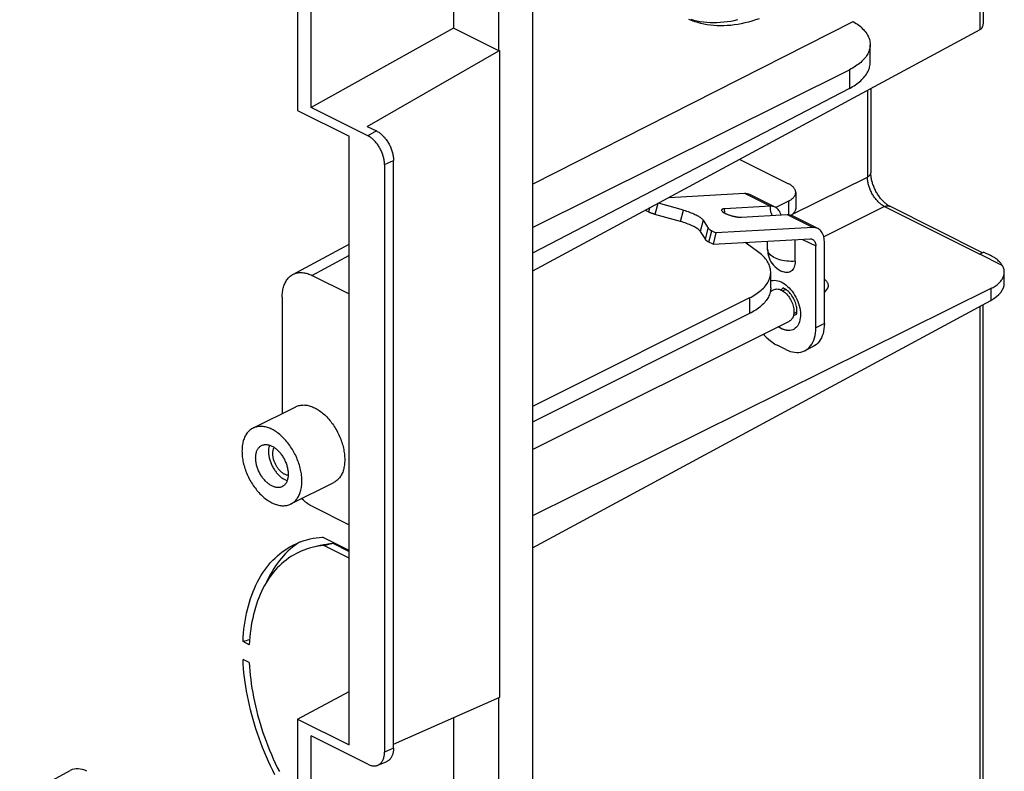
# Model space of a CAD drawing. Units: millimetres. Extents: x -69 to 69, y -122 to 122.
# Drawn here: x 28 to 69, y 2 to 33 of the extents above; entities that cross this region are included whole.
import ezdxf

# ---------------------------------------------------------------- set-up
doc = ezdxf.new("R2010")
doc.units = ezdxf.units.MM
doc.header["$LTSCALE"] = 16.335
doc.layers.add('IMPORT_IGES', color=7, linetype='CONTINUOUS')

msp = doc.modelspace()

# ---------------------------------------------------------------- linework, layer by layer
at = {"layer": 'IMPORT_IGES', "color": 7, "linetype": 'CONTINUOUS'}
for p, q in [((45.973, 58.906), (45.973, 32.628)), ((49.232, 58.536), (49.232, -116.525)), ((47.842, 31.693), (47.842, 57.847)), ((39.534, 56.292), (39.534, 29.229)), ((40.088, 29.362), (40.088, 56.015)), ((45.973, 32.628), (40.088, 29.362)), ((47.843, 31.693), (45.973, 32.628)), ((49.232, 26.199), (62.466, 32.907)), ((67.69, 32.56), (49.232, 22.601)), ((47.842, 31.694), (47.877, 31.713)), ((47.878, 5.024), (47.878, 31.712)), ((63.17, 31.211), (63.17, 31.948)), ((42.41, 28.577), (47.843, 31.693)), ((49.232, 24.399), (62.31, 30.912)), ((62.31, 30.144), (49.232, 23.349)), ((63.196, 30.135), (63.196, 26.661)), ((42.433, 28.19), (40.088, 29.362)), ((39.534, 29.229), (41.655, 28.168)), ((42.41, 28.577), (42.786, 28.389)), ((41.655, 3.053), (41.655, 28.168)), ((43.121, 27.002), (43.121, 2.753)), ((43.494, 2.921), (43.494, 27.17)), ((57.784, 27.215), (59.804, 26.205)), ((54.876, 25.647), (57.984, 25.815)), ((58.189, 25.775), (59.257, 25.241)), ((60.097, 25.851), (60.097, 25.202)), ((55.46, 25.119), (54.432, 25.407)), ((59.051, 25.281), (57.164, 25.179)), ((59.804, 25.498), (59.273, 25.232)), ((67.81, 23.364), (63.98, 25.279)), ((54.024, 25.045), (53.887, 25.113)), ((55.339, 24.652), (54.286, 24.947)), ((57.857, 24.832), (59.744, 24.935)), ((59.916, 24.915), (59.91, 24.911)), ((59.941, 24.933), (59.916, 24.915)), ((59.95, 24.894), (61.017, 24.361)), ((56.271, 24.714), (56.488, 24.374)), ((60.812, 24.401), (56.802, 24.183)), ((56.15, 24.246), (56.367, 23.906)), ((56.631, 24.269), (56.802, 24.183)), ((56.802, 24.183), (56.681, 23.716)), ((39.334, 22.466), (41.655, 23.718)), ((56.681, 23.716), (56.51, 23.802)), ((56.681, 23.716), (60.691, 23.934)), ((58.52, 23.42), (58.006, 23.788)), ((58.095, 23.793), (58.095, 23.724)), ((58.934, 23.506), (58.934, 23.838)), ((60.075, 23.011), (60.075, 23.9)), ((60.924, 20.266), (60.924, 23.643)), ((61.277, 20.442), (61.277, 23.82)), ((67.861, 23.39), (67.69, 23.304)), ((68.624, 22.838), (67.69, 23.304)), ((67.861, 23.39), (68.121, 23.26)), ((40.135, 22.425), (41.655, 21.665)), ((59.063, 21.911), (59.063, 22.56)), ((68.707, 22.111), (68.707, 22.558)), ((68.145, 21.884), (49.232, 12.503)), ((59.049, 21.77), (59.185, 21.838)), ((59.548, 21.796), (59.628, 21.835)), ((61.406, 21.895), (61.277, 21.74)), ((38.897, 21.529), (38.897, 16.729)), ((58.184, 21.499), (49.232, 17.023)), ((49.232, 11.191), (68.145, 21.395)), ((67.83, -7.543), (67.83, 21.225)), ((58.184, 20.85), (49.232, 16.374)), ((60.018, 20.856), (60.098, 20.896)), ((49.232, 15.24), (59.834, 20.541)), ((59.686, 19.369), (59.333, 19.545)), ((60.822, 19.496), (60.469, 19.319)), ((37.69, 16.125), (39.458, 17.009)), ((39.256, 12.995), (41.023, 13.879)), ((40.135, 12.899), (41.655, 12.139)), ((41.655, 11.082), (40.564, 11.628)), ((40.515, 11.295), (40.134, 11.201)), ((40.515, 11.295), (40.569, 11.307)), ((40.569, 11.307), (40.622, 11.319)), ((40.622, 11.28), (40.985, 11.372)), ((41.655, 10.764), (40.622, 11.28)), ((40.952, 11.371), (40.985, 11.374)), ((41.655, 11.073), (41.075, 11.363)), ((37.539, 7.184), (37.279, 7.314)), ((37.539, 6.453), (37.279, 6.583)), ((39.534, 4.114), (41.655, 5.259)), ((43.494, 3.077), (47.878, 5.024)), ((47.842, -16.371), (47.842, 5.009)), ((39.534, 4.114), (41.655, 3.053)), ((39.534, 4.114), (39.534, -18.835)), ((45.973, 4.178), (45.973, -15.437)), ((42.433, 2.254), (40.088, 3.427)), ((40.088, -18.702), (40.088, 3.427)), ((42.846, 2.216), (43.211, 2.37)), ((28.06, 0.871), (30.15, 1.999))]:
    msp.add_line(p, q, dxfattribs=at)
at = {"layer": 'IMPORT_IGES', "color": 253, "linetype": 'CONTINUOUS'}
for p, q in [((67.69, 52.944), (67.69, 32.56)), ((62.31, 30.912), (62.31, 30.144)), ((63.056, 30.059), (63.056, 26.487)), ((42.786, 28.389), (42.433, 28.19)), ((43.121, 27.002), (43.494, 27.17)), ((59.968, 24.956), (63.056, 26.487)), ((57.984, 25.815), (59.051, 25.281)), ((54.066, 25.209), (54.024, 25.045)), ((54.401, 25.39), (54.286, 24.947)), ((59.804, 25.498), (59.804, 24.934)), ((63.763, 25.268), (61.255, 24.024)), ((63.763, 25.268), (67.69, 23.304)), ((63.967, 25.285), (63.98, 25.279)), ((55.339, 24.652), (55.46, 25.119)), ((59.744, 24.935), (60.812, 24.401)), ((56.271, 24.714), (56.15, 24.246)), ((56.367, 23.906), (56.488, 24.374)), ((56.51, 23.802), (56.631, 24.269)), ((60.377, 23.916), (60.924, 23.643)), ((41.655, 23.246), (40.135, 22.425)), ((60.075, 23.011), (59.987, 23.007)), ((59.536, 21.876), (59.569, 21.899)), ((59.569, 21.899), (59.573, 21.901)), ((68.145, 21.884), (68.145, 21.395)), ((58.184, 21.499), (58.184, 20.85)), ((67.69, 21.15), (67.69, -7.436)), ((60.119, 20.815), (60.093, 20.804)), ((61.277, 20.442), (60.924, 20.266)), ((40.985, 11.372), (41.655, 11.037)), ((43.494, 2.921), (43.121, 2.753))]:
    msp.add_line(p, q, dxfattribs=at)
at = {"layer": 'IMPORT_IGES', "color": 7, "linetype": 'CONTINUOUS'}
for points in [[(67.83, 53.118), (67.83, 32.854), (67.83, 32.829), (67.828, 32.804), (67.825, 32.78), (67.821, 32.758), (67.816, 32.737), (67.811, 32.717), (67.804, 32.698), (67.797, 32.68), (67.789, 32.664), (67.78, 32.648), (67.771, 32.633), (67.761, 32.62), (67.75, 32.607), (67.739, 32.596), (67.728, 32.586), (67.716, 32.576), (67.703, 32.567), (67.69, 32.56)], [(58.59, 33.022), (58.44, 32.97), (58.29, 32.923), (58.141, 32.881), (57.993, 32.844), (57.846, 32.813), (57.7, 32.786), (57.555, 32.764), (57.411, 32.747), (57.268, 32.736), (57.126, 32.729), (56.986, 32.728), (56.847, 32.731), (56.71, 32.74), (56.575, 32.754), (56.441, 32.772), (56.308, 32.796), (56.178, 32.825), (56.05, 32.859), (55.924, 32.898), (55.799, 32.943), (55.678, 32.992)], [(55.761, 32.999), (55.89, 32.965), (56.02, 32.936), (56.152, 32.912), (56.286, 32.893), (56.422, 32.879), (56.559, 32.87), (56.698, 32.866), (56.838, 32.868), (56.98, 32.874), (57.123, 32.886), (57.267, 32.903), (57.412, 32.925), (57.559, 32.952), (57.706, 32.984)], [(62.466, 32.907), (62.528, 32.869), (62.587, 32.83), (62.644, 32.79), (62.698, 32.749), (62.75, 32.707), (62.799, 32.665), (62.845, 32.621), (62.888, 32.577), (62.928, 32.533), (62.965, 32.487), (63, 32.442), (63.031, 32.395), (63.059, 32.348), (63.084, 32.301), (63.106, 32.253), (63.124, 32.205), (63.14, 32.157), (63.152, 32.109), (63.161, 32.06), (63.167, 32.012), (63.17, 31.963), (63.17, 31.948)], [(63.17, 31.948), (63.169, 31.914), (63.165, 31.866), (63.158, 31.817), (63.148, 31.769), (63.134, 31.721), (63.118, 31.673), (63.098, 31.625), (63.075, 31.578), (63.049, 31.531), (63.02, 31.485), (62.987, 31.439), (62.952, 31.394), (62.914, 31.349), (62.873, 31.305), (62.829, 31.262), (62.782, 31.22), (62.732, 31.178), (62.679, 31.137), (62.624, 31.097), (62.566, 31.058), (62.506, 31.02), (62.443, 30.983), (62.378, 30.947), (62.31, 30.912)], [(62.31, 30.144), (62.378, 30.18), (62.443, 30.218), (62.506, 30.256), (62.566, 30.296), (62.624, 30.336), (62.68, 30.378), (62.732, 30.42), (62.782, 30.463), (62.829, 30.507), (62.873, 30.552), (62.914, 30.597), (62.953, 30.643), (62.988, 30.69), (63.02, 30.737), (63.049, 30.785), (63.075, 30.833), (63.098, 30.881), (63.118, 30.93), (63.135, 30.979), (63.148, 31.028), (63.158, 31.078), (63.165, 31.128), (63.169, 31.177), (63.17, 31.211)], [(43.121, 27.002), (43.121, 27.039), (43.119, 27.077), (43.116, 27.115), (43.111, 27.154), (43.105, 27.193), (43.098, 27.232), (43.09, 27.272), (43.08, 27.311), (43.069, 27.351), (43.057, 27.391), (43.044, 27.43), (43.029, 27.47), (43.014, 27.509), (42.997, 27.548), (42.979, 27.587), (42.96, 27.625), (42.941, 27.662), (42.92, 27.699), (42.898, 27.735), (42.875, 27.771), (42.852, 27.806), (42.828, 27.84), (42.803, 27.872), (42.777, 27.904), (42.751, 27.935), (42.724, 27.965), (42.697, 27.994), (42.669, 28.021), (42.64, 28.047), (42.611, 28.072), (42.582, 28.095), (42.553, 28.117), (42.523, 28.137), (42.493, 28.156), (42.463, 28.174), (42.433, 28.19)], [(42.786, 28.389), (42.817, 28.373), (42.848, 28.355), (42.879, 28.335), (42.909, 28.314), (42.94, 28.292), (42.97, 28.268), (42.999, 28.243), (43.028, 28.216), (43.057, 28.188), (43.085, 28.158), (43.113, 28.128), (43.14, 28.096), (43.166, 28.063), (43.192, 28.03), (43.217, 27.995), (43.241, 27.959), (43.264, 27.923), (43.286, 27.885), (43.308, 27.848), (43.328, 27.809), (43.347, 27.77), (43.366, 27.73), (43.383, 27.69), (43.399, 27.65), (43.414, 27.61), (43.427, 27.569), (43.44, 27.528), (43.451, 27.487), (43.461, 27.446), (43.469, 27.406), (43.477, 27.366), (43.483, 27.325), (43.487, 27.286), (43.491, 27.247), (43.493, 27.208), (43.494, 27.17)], [(63.98, 25.279), (63.958, 25.291), (63.935, 25.304), (63.912, 25.318), (63.888, 25.334), (63.863, 25.351), (63.837, 25.37), (63.811, 25.39), (63.785, 25.412), (63.758, 25.436), (63.732, 25.46), (63.705, 25.487), (63.678, 25.514), (63.651, 25.544), (63.625, 25.574), (63.599, 25.605), (63.573, 25.638), (63.548, 25.672), (63.523, 25.707), (63.499, 25.742), (63.475, 25.779), (63.452, 25.816), (63.43, 25.854), (63.409, 25.893), (63.388, 25.932), (63.369, 25.972), (63.35, 26.012), (63.332, 26.052), (63.315, 26.092), (63.3, 26.133), (63.285, 26.174), (63.272, 26.215), (63.259, 26.255), (63.248, 26.296), (63.237, 26.336), (63.228, 26.376), (63.22, 26.415), (63.214, 26.453), (63.208, 26.491), (63.204, 26.527), (63.2, 26.563), (63.198, 26.597), (63.196, 26.63), (63.196, 26.661)], [(60.097, 25.851), (60.096, 25.873), (60.093, 25.895), (60.089, 25.917), (60.082, 25.938), (60.074, 25.959), (60.063, 25.981), (60.051, 26.002), (60.037, 26.022), (60.021, 26.043), (60.004, 26.062), (59.984, 26.082), (59.963, 26.101), (59.941, 26.12), (59.916, 26.138), (59.891, 26.156), (59.863, 26.173), (59.835, 26.189), (59.804, 26.205)], [(57.984, 25.815), (58.038, 25.815), (58.089, 25.808), (58.137, 25.796), (58.184, 25.777), (58.189, 25.775)], [(59.804, 25.498), (59.835, 25.514), (59.863, 25.53), (59.891, 25.547), (59.916, 25.565), (59.941, 25.583), (59.963, 25.601), (59.984, 25.621), (60.004, 25.64), (60.021, 25.66), (60.037, 25.68), (60.051, 25.701), (60.063, 25.722), (60.074, 25.743), (60.082, 25.765), (60.089, 25.786), (60.093, 25.808), (60.096, 25.83), (60.097, 25.851)], [(59.257, 25.241), (59.251, 25.244), (59.205, 25.262), (59.156, 25.275), (59.105, 25.281), (59.051, 25.281)], [(59.49, 24.921), (59.479, 24.959), (59.459, 25.014), (59.434, 25.065), (59.405, 25.112), (59.372, 25.153), (59.335, 25.189), (59.295, 25.219), (59.257, 25.241)], [(60.097, 25.202), (60.096, 25.18), (60.093, 25.158), (60.089, 25.137), (60.082, 25.115), (60.074, 25.094), (60.063, 25.072), (60.051, 25.052), (60.037, 25.031), (60.021, 25.011), (60.004, 24.991), (59.984, 24.971), (59.963, 24.952), (59.941, 24.933)], [(54.145, 24.993), (54.13, 24.998), (54.116, 25.004), (54.102, 25.01), (54.088, 25.015), (54.074, 25.021), (54.061, 25.027), (54.048, 25.033), (54.036, 25.039), (54.024, 25.045)], [(54.286, 24.947), (54.27, 24.951), (54.254, 24.956), (54.238, 24.961), (54.223, 24.966), (54.207, 24.971), (54.191, 24.976), (54.176, 24.981), (54.16, 24.987), (54.145, 24.993)], [(55.46, 25.119), (55.525, 25.1), (55.589, 25.081), (55.651, 25.06), (55.712, 25.039), (55.772, 25.016), (55.829, 24.994), (55.884, 24.971), (55.936, 24.947), (55.986, 24.923)], [(55.986, 24.923), (56.033, 24.899), (56.076, 24.875), (56.115, 24.851), (56.151, 24.827), (56.183, 24.803), (56.212, 24.78), (56.236, 24.757), (56.255, 24.735), (56.271, 24.714)], [(57.164, 25.179), (57.147, 25.178), (57.132, 25.176), (57.117, 25.174), (57.104, 25.171), (57.091, 25.168), (57.079, 25.165), (57.069, 25.16), (57.06, 25.156), (57.053, 25.151), (57.046, 25.145), (57.041, 25.139), (57.038, 25.133), (57.036, 25.127), (57.035, 25.121)], [(57.035, 25.121), (57.035, 25.119), (57.036, 25.112), (57.038, 25.104), (57.042, 25.096), (57.047, 25.088), (57.053, 25.08), (57.061, 25.071), (57.07, 25.062), (57.08, 25.053), (57.092, 25.044), (57.105, 25.035), (57.119, 25.025), (57.134, 25.016), (57.151, 25.006), (57.168, 24.997), (57.187, 24.987), (57.206, 24.978), (57.227, 24.968), (57.248, 24.959), (57.27, 24.95), (57.293, 24.941), (57.316, 24.932), (57.34, 24.924), (57.365, 24.915), (57.39, 24.907), (57.415, 24.9), (57.441, 24.892), (57.466, 24.885), (57.49, 24.879), (57.515, 24.873), (57.538, 24.868), (57.561, 24.863), (57.583, 24.858), (57.603, 24.854), (57.623, 24.851), (57.642, 24.848), (57.66, 24.845), (57.677, 24.843), (57.693, 24.84), (57.709, 24.838), (57.725, 24.837), (57.74, 24.835), (57.755, 24.834), (57.77, 24.833), (57.785, 24.832), (57.799, 24.832), (57.814, 24.832), (57.828, 24.832), (57.843, 24.832), (57.857, 24.832)], [(59.744, 24.935), (59.797, 24.935), (59.849, 24.928), (59.898, 24.916), (59.944, 24.897), (59.95, 24.894)], [(55.865, 24.456), (55.815, 24.48), (55.763, 24.503), (55.708, 24.526), (55.651, 24.549), (55.591, 24.571), (55.53, 24.593), (55.468, 24.613), (55.404, 24.633), (55.339, 24.652)], [(56.15, 24.246), (56.134, 24.268), (56.115, 24.29), (56.091, 24.313), (56.062, 24.336), (56.03, 24.359), (55.994, 24.383), (55.955, 24.407), (55.912, 24.431), (55.865, 24.456)], [(61.017, 24.361), (61.012, 24.363), (60.966, 24.382), (60.917, 24.394), (60.866, 24.401), (60.812, 24.401)], [(56.488, 24.374), (56.492, 24.368), (56.496, 24.363), (56.501, 24.357), (56.506, 24.352), (56.512, 24.346), (56.518, 24.34), (56.525, 24.335), (56.532, 24.329), (56.54, 24.323)], [(56.54, 24.323), (56.548, 24.317), (56.557, 24.311), (56.566, 24.305), (56.576, 24.299), (56.586, 24.293), (56.597, 24.287), (56.608, 24.281), (56.619, 24.275), (56.631, 24.269)], [(61.277, 23.82), (61.275, 23.89), (61.268, 23.956), (61.256, 24.019), (61.24, 24.078), (61.219, 24.134), (61.194, 24.185), (61.165, 24.231), (61.132, 24.272), (61.096, 24.308), (61.056, 24.338), (61.017, 24.361)], [(56.419, 23.855), (56.411, 23.861), (56.404, 23.867), (56.397, 23.873), (56.391, 23.879), (56.385, 23.885), (56.38, 23.89), (56.375, 23.896), (56.371, 23.901), (56.367, 23.906)], [(56.51, 23.802), (56.498, 23.807), (56.487, 23.813), (56.476, 23.819), (56.466, 23.825), (56.456, 23.831), (56.446, 23.837), (56.437, 23.843), (56.428, 23.849), (56.419, 23.855)], [(60.691, 23.934), (60.713, 23.934), (60.735, 23.932), (60.756, 23.928), (60.776, 23.921), (60.794, 23.913)], [(60.794, 23.913), (60.813, 23.902), (60.83, 23.89), (60.845, 23.876), (60.86, 23.859)], [(60.86, 23.859), (60.873, 23.841), (60.885, 23.821), (60.895, 23.8), (60.904, 23.777), (60.911, 23.753), (60.916, 23.727), (60.92, 23.7), (60.923, 23.672), (60.924, 23.643)], [(59.063, 22.56), (59.063, 22.579), (59.06, 22.629), (59.054, 22.679), (59.044, 22.728), (59.031, 22.778), (59.015, 22.827), (58.996, 22.876), (58.973, 22.924), (58.947, 22.973), (58.918, 23.02), (58.886, 23.067), (58.851, 23.114), (58.813, 23.16), (58.771, 23.205), (58.727, 23.25), (58.68, 23.294), (58.629, 23.337), (58.576, 23.379), (58.52, 23.42)], [(58.934, 23.506), (58.938, 23.417), (58.95, 23.328), (58.97, 23.241), (58.997, 23.155), (59.033, 23.073), (59.075, 22.993), (59.126, 22.917), (59.183, 22.846), (59.246, 22.78), (59.315, 22.721), (59.39, 22.667), (59.469, 22.621), (59.546, 22.585)], [(68.624, 22.838), (68.604, 22.869), (68.582, 22.901), (68.557, 22.931), (68.531, 22.962), (68.503, 22.992), (68.473, 23.021), (68.441, 23.05), (68.408, 23.079), (68.372, 23.106), (68.334, 23.134), (68.295, 23.16), (68.254, 23.186), (68.211, 23.211), (68.167, 23.236), (68.121, 23.26)], [(60.075, 23.011), (60.072, 22.944), (60.064, 22.881), (60.051, 22.822), (60.032, 22.768), (60.009, 22.719), (59.981, 22.675), (59.948, 22.637), (59.911, 22.606), (59.871, 22.581), (59.827, 22.562), (59.78, 22.551), (59.731, 22.546), (59.68, 22.548), (59.627, 22.558), (59.573, 22.574), (59.546, 22.585)], [(68.707, 22.558), (68.707, 22.565), (68.705, 22.599), (68.701, 22.634), (68.694, 22.668), (68.685, 22.702), (68.673, 22.736), (68.659, 22.77), (68.643, 22.804), (68.624, 22.838)], [(38.897, 21.529), (38.898, 21.585), (38.901, 21.64), (38.905, 21.694), (38.911, 21.747), (38.919, 21.8), (38.928, 21.85), (38.939, 21.9), (38.952, 21.948), (38.967, 21.994), (38.983, 22.039), (39.001, 22.083), (39.02, 22.125), (39.041, 22.165), (39.063, 22.203), (39.087, 22.24), (39.112, 22.275), (39.139, 22.308), (39.167, 22.339), (39.197, 22.367), (39.228, 22.394), (39.26, 22.419), (39.293, 22.442), (39.328, 22.462), (39.334, 22.466)], [(39.334, 22.466), (39.363, 22.481), (39.4, 22.497), (39.438, 22.511), (39.477, 22.522), (39.516, 22.532), (39.557, 22.539), (39.598, 22.544), (39.64, 22.546), (39.683, 22.547), (39.726, 22.545), (39.77, 22.54), (39.814, 22.534), (39.859, 22.525), (39.905, 22.514), (39.95, 22.501), (39.996, 22.485), (40.042, 22.467), (40.088, 22.447), (40.135, 22.425)], [(58.184, 21.499), (58.254, 21.535), (58.321, 21.572), (58.385, 21.61), (58.447, 21.649), (58.506, 21.69), (58.563, 21.731), (58.616, 21.773), (58.667, 21.816), (58.715, 21.859), (58.76, 21.904), (58.803, 21.949), (58.842, 21.995), (58.878, 22.041), (58.911, 22.088), (58.941, 22.136), (58.967, 22.184), (58.991, 22.233), (59.011, 22.282), (59.028, 22.331), (59.041, 22.38), (59.052, 22.43), (59.059, 22.479), (59.062, 22.529), (59.063, 22.56)], [(68.145, 21.884), (68.193, 21.909), (68.24, 21.934), (68.284, 21.961), (68.326, 21.988), (68.367, 22.016), (68.405, 22.044), (68.441, 22.073), (68.475, 22.103), (68.507, 22.134), (68.536, 22.165), (68.564, 22.196), (68.589, 22.228), (68.611, 22.26), (68.632, 22.293), (68.65, 22.326), (68.665, 22.36), (68.678, 22.393), (68.689, 22.427), (68.697, 22.462), (68.703, 22.496), (68.706, 22.53), (68.707, 22.558)], [(61.277, 22.268), (61.293, 22.259), (61.308, 22.248), (61.324, 22.236), (61.339, 22.222), (61.354, 22.206)], [(61.354, 22.206), (61.37, 22.185), (61.384, 22.164), (61.397, 22.141), (61.408, 22.118), (61.418, 22.093), (61.426, 22.069), (61.431, 22.045), (61.435, 22.021), (61.436, 21.998), (61.436, 21.976), (61.433, 21.955), (61.428, 21.936), (61.421, 21.919), (61.412, 21.903), (61.406, 21.894)], [(59.063, 21.911), (59.062, 21.879), (59.059, 21.829), (59.051, 21.779), (59.041, 21.73), (59.027, 21.68), (59.011, 21.631), (58.99, 21.583), (58.967, 21.534), (58.94, 21.486), (58.91, 21.438), (58.877, 21.391), (58.841, 21.345), (58.802, 21.299), (58.76, 21.254), (58.715, 21.21), (58.667, 21.166), (58.616, 21.123), (58.563, 21.081), (58.506, 21.04), (58.447, 21), (58.385, 20.961), (58.321, 20.923), (58.254, 20.886), (58.184, 20.85)], [(59.185, 21.838), (59.211, 21.849), (59.248, 21.86), (59.287, 21.866), (59.327, 21.867), (59.369, 21.863), (59.412, 21.854), (59.456, 21.84), (59.5, 21.822), (59.544, 21.798), (59.588, 21.77), (59.632, 21.738), (59.674, 21.702), (59.715, 21.662), (59.755, 21.617)], [(59.573, 21.902), (59.569, 21.902), (59.567, 21.902), (59.567, 21.902)], [(60.115, 20.807), (60.114, 20.807), (60.116, 20.809), (60.119, 20.815), (60.124, 20.827), (60.13, 20.844), (60.136, 20.866), (60.141, 20.894), (60.145, 20.926), (60.146, 20.963), (60.146, 21.004), (60.143, 21.048), (60.137, 21.097), (60.127, 21.148), (60.115, 21.201), (60.099, 21.257), (60.08, 21.313), (60.057, 21.37), (60.032, 21.427), (60.004, 21.482), (59.973, 21.536), (59.94, 21.588), (59.905, 21.637), (59.87, 21.682), (59.834, 21.723), (59.798, 21.76), (59.763, 21.792), (59.73, 21.82), (59.698, 21.843), (59.669, 21.862), (59.642, 21.877), (59.619, 21.888), (59.599, 21.895), (59.584, 21.9), (59.573, 21.902)], [(59.628, 21.835), (59.65, 21.845), (59.677, 21.852), (59.683, 21.853)], [(59.755, 21.617), (59.791, 21.573), (59.825, 21.526), (59.856, 21.478), (59.886, 21.428), (59.913, 21.375), (59.937, 21.322), (59.958, 21.269), (59.977, 21.214), (59.992, 21.16), (60.004, 21.106), (60.013, 21.053), (60.019, 21), (60.022, 20.949), (60.021, 20.899), (60.018, 20.851), (60.01, 20.805), (60, 20.761), (59.986, 20.72), (59.97, 20.683), (59.95, 20.648), (59.928, 20.617), (59.903, 20.59), (59.875, 20.566), (59.845, 20.547), (59.834, 20.541)], [(60.145, 20.929), (60.125, 20.913), (60.102, 20.898), (60.098, 20.896)], [(61.277, 20.442), (61.274, 20.329), (61.263, 20.221), (61.246, 20.119), (61.222, 20.022), (61.191, 19.93), (61.154, 19.845), (61.111, 19.767), (61.062, 19.695), (61.007, 19.632), (60.947, 19.577), (60.881, 19.529), (60.822, 19.496)], [(58.761, 20.004), (58.795, 19.965), (58.879, 19.878), (58.967, 19.796), (59.056, 19.722), (59.147, 19.656), (59.239, 19.597), (59.333, 19.545)], [(60.469, 19.319), (60.528, 19.353), (60.593, 19.4), (60.653, 19.455), (60.708, 19.519), (60.757, 19.59), (60.801, 19.668), (60.838, 19.753), (60.868, 19.845), (60.892, 19.942), (60.91, 20.045), (60.92, 20.152), (60.924, 20.266)], [(59.686, 19.369), (59.78, 19.326), (59.872, 19.293), (59.963, 19.269), (60.052, 19.254), (60.14, 19.247), (60.224, 19.25), (60.306, 19.263), (60.384, 19.284), (60.458, 19.314), (60.469, 19.319)], [(39.458, 17.009), (39.469, 17.015), (39.506, 17.031), (39.544, 17.045), (39.583, 17.056), (39.622, 17.066), (39.663, 17.073), (39.704, 17.078), (39.746, 17.08), (39.789, 17.081), (39.833, 17.079), (39.877, 17.074), (39.921, 17.068), (39.966, 17.059), (40.012, 17.048), (40.057, 17.034), (40.103, 17.019), (40.149, 17.001), (40.195, 16.981), (40.242, 16.959), (40.288, 16.935), (40.334, 16.909), (40.38, 16.88), (40.426, 16.85), (40.471, 16.818), (40.516, 16.784), (40.561, 16.748), (40.606, 16.71), (40.65, 16.67), (40.693, 16.629), (40.736, 16.586), (40.778, 16.541), (40.819, 16.495), (40.859, 16.447), (40.899, 16.398), (40.938, 16.348), (40.975, 16.296), (41.012, 16.243), (41.048, 16.19), (41.082, 16.135), (41.115, 16.079), (41.147, 16.022), (41.178, 15.964), (41.208, 15.906), (41.236, 15.847), (41.263, 15.787), (41.288, 15.727), (41.312, 15.666), (41.335, 15.605), (41.356, 15.544), (41.375, 15.483), (41.393, 15.422), (41.409, 15.361), (41.423, 15.3), (41.436, 15.239), (41.447, 15.179), (41.457, 15.118), (41.464, 15.059), (41.47, 14.999), (41.475, 14.941), (41.477, 14.883), (41.478, 14.825)], [(37.69, 16.125), (37.666, 16.113), (37.632, 16.092), (37.599, 16.07), (37.566, 16.045), (37.536, 16.018), (37.506, 15.989), (37.478, 15.958), (37.451, 15.925), (37.426, 15.89), (37.402, 15.854), (37.379, 15.815), (37.358, 15.775), (37.339, 15.733), (37.321, 15.69), (37.305, 15.645), (37.291, 15.599), (37.278, 15.55), (37.267, 15.501), (37.257, 15.45), (37.25, 15.398), (37.243, 15.345), (37.239, 15.291), (37.237, 15.235), (37.236, 15.179)], [(39.711, 13.941), (39.71, 13.998), (39.707, 14.056), (39.703, 14.115), (39.697, 14.174), (39.689, 14.234), (39.679, 14.294), (39.668, 14.355), (39.656, 14.416), (39.641, 14.477), (39.625, 14.538), (39.607, 14.599), (39.588, 14.66), (39.567, 14.721), (39.545, 14.782), (39.521, 14.842), (39.496, 14.902), (39.469, 14.962), (39.44, 15.021), (39.411, 15.08), (39.38, 15.138), (39.348, 15.195), (39.315, 15.25), (39.28, 15.305), (39.245, 15.359), (39.208, 15.412), (39.17, 15.464), (39.131, 15.514), (39.092, 15.563), (39.051, 15.611), (39.01, 15.657), (38.967, 15.702), (38.925, 15.745), (38.881, 15.787), (38.837, 15.826), (38.793, 15.864), (38.748, 15.901), (38.702, 15.935), (38.657, 15.967), (38.611, 15.997), (38.565, 16.026), (38.519, 16.052), (38.472, 16.076), (38.426, 16.098), (38.38, 16.118), (38.334, 16.135), (38.288, 16.151), (38.243, 16.164), (38.197, 16.175), (38.153, 16.184), (38.108, 16.191), (38.064, 16.195), (38.021, 16.197), (37.978, 16.197), (37.936, 16.194), (37.895, 16.189), (37.854, 16.182), (37.815, 16.172), (37.776, 16.161), (37.738, 16.147), (37.702, 16.131), (37.69, 16.125)], [(38.048, 15.41), (38.064, 15.417), (38.088, 15.427), (38.112, 15.434), (38.137, 15.44), (38.163, 15.445), (38.189, 15.448), (38.216, 15.449), (38.243, 15.448), (38.271, 15.446), (38.299, 15.442), (38.328, 15.436), (38.357, 15.428), (38.386, 15.419), (38.415, 15.409), (38.444, 15.396), (38.474, 15.383), (38.503, 15.367), (38.532, 15.35), (38.561, 15.332), (38.59, 15.312), (38.619, 15.29), (38.647, 15.267), (38.675, 15.243), (38.703, 15.218), (38.731, 15.191), (38.757, 15.163), (38.784, 15.134), (38.809, 15.104), (38.834, 15.073), (38.858, 15.041), (38.882, 15.008)], [(37.236, 15.179), (37.237, 15.122), (37.239, 15.064), (37.243, 15.005), (37.249, 14.946), (37.257, 14.886), (37.267, 14.826), (37.278, 14.765), (37.291, 14.704), (37.305, 14.643), (37.321, 14.582), (37.339, 14.521), (37.358, 14.46), (37.379, 14.399), (37.401, 14.338), (37.425, 14.278), (37.451, 14.218), (37.477, 14.158), (37.506, 14.099), (37.535, 14.04), (37.566, 13.982), (37.598, 13.925), (37.632, 13.87), (37.666, 13.815), (37.702, 13.761), (37.738, 13.708), (37.776, 13.656), (37.815, 13.606), (37.854, 13.557), (37.895, 13.509), (37.937, 13.463), (37.979, 13.418), (38.022, 13.375), (38.065, 13.333), (38.109, 13.294), (38.154, 13.256), (38.199, 13.219), (38.244, 13.185), (38.29, 13.153), (38.335, 13.123), (38.381, 13.094), (38.428, 13.068), (38.474, 13.044), (38.52, 13.022), (38.566, 13.002), (38.612, 12.985), (38.658, 12.969), (38.703, 12.956), (38.749, 12.945), (38.793, 12.936), (38.838, 12.929), (38.882, 12.925), (38.925, 12.923), (38.968, 12.923), (39.01, 12.926), (39.051, 12.931), (39.092, 12.938), (39.131, 12.948), (39.17, 12.959), (39.208, 12.973), (39.244, 12.989), (39.256, 12.995)], [(37.801, 14.896), (37.802, 14.932), (37.804, 14.966), (37.807, 15), (37.812, 15.034), (37.817, 15.066), (37.824, 15.097), (37.832, 15.128), (37.842, 15.157), (37.852, 15.185), (37.864, 15.212), (37.877, 15.238), (37.891, 15.262), (37.906, 15.285), (37.923, 15.307), (37.94, 15.327), (37.958, 15.346), (37.978, 15.363), (37.998, 15.379), (38.019, 15.393), (38.041, 15.406), (38.048, 15.41)], [(38.373, 15.423), (38.372, 15.423), (38.363, 15.393), (38.355, 15.363), (38.348, 15.332), (38.342, 15.299), (38.337, 15.266), (38.334, 15.232), (38.332, 15.197), (38.332, 15.161)], [(38.332, 15.161), (38.332, 15.125), (38.334, 15.088), (38.337, 15.051), (38.342, 15.013), (38.348, 14.975), (38.355, 14.937), (38.363, 14.898), (38.372, 14.859), (38.383, 14.821), (38.395, 14.782), (38.408, 14.743), (38.422, 14.705), (38.437, 14.667), (38.453, 14.629), (38.47, 14.591), (38.489, 14.554), (38.508, 14.517), (38.528, 14.481), (38.549, 14.446), (38.572, 14.411), (38.594, 14.377), (38.618, 14.344), (38.642, 14.312), (38.667, 14.281), (38.693, 14.251), (38.719, 14.222), (38.746, 14.194), (38.774, 14.167), (38.801, 14.141), (38.83, 14.117), (38.858, 14.094), (38.887, 14.073), (38.916, 14.053), (38.945, 14.035), (38.975, 14.018), (39.004, 14.002), (39.033, 13.988), (39.062, 13.976), (39.092, 13.965), (39.104, 13.962)], [(38.508, 15.073), (38.509, 15.101), (38.511, 15.129), (38.513, 15.156), (38.517, 15.183), (38.522, 15.209), (38.529, 15.234), (38.536, 15.257), (38.544, 15.28), (38.553, 15.302), (38.563, 15.323), (38.566, 15.328)], [(39.097, 14.183), (39.074, 14.19), (39.051, 14.198), (39.027, 14.208), (39.003, 14.219), (38.98, 14.231), (38.956, 14.245), (38.933, 14.26), (38.91, 14.277), (38.887, 14.294), (38.864, 14.313), (38.842, 14.333), (38.82, 14.354), (38.798, 14.376), (38.777, 14.4), (38.756, 14.424), (38.736, 14.449), (38.717, 14.475), (38.698, 14.501), (38.68, 14.529), (38.662, 14.557), (38.645, 14.585), (38.63, 14.615), (38.615, 14.644), (38.6, 14.675), (38.587, 14.705), (38.575, 14.736), (38.564, 14.767), (38.553, 14.798), (38.544, 14.829), (38.536, 14.86), (38.529, 14.891), (38.522, 14.922), (38.517, 14.953), (38.513, 14.984), (38.511, 15.014), (38.509, 15.043), (38.508, 15.073)], [(38.898, 13.71), (38.882, 13.703), (38.859, 13.693), (38.834, 13.686), (38.809, 13.68), (38.783, 13.675), (38.757, 13.672), (38.73, 13.671), (38.703, 13.672), (38.675, 13.674), (38.647, 13.678), (38.618, 13.684), (38.589, 13.692), (38.56, 13.701), (38.531, 13.711), (38.502, 13.724), (38.473, 13.738), (38.443, 13.753), (38.414, 13.77), (38.385, 13.788), (38.356, 13.808), (38.327, 13.83), (38.299, 13.853), (38.271, 13.877), (38.243, 13.902), (38.216, 13.929), (38.189, 13.957), (38.163, 13.986), (38.137, 14.016), (38.112, 14.047), (38.088, 14.079), (38.064, 14.112), (38.041, 14.145), (38.019, 14.18), (37.998, 14.215), (37.978, 14.251), (37.959, 14.288), (37.94, 14.325), (37.923, 14.363), (37.907, 14.401), (37.892, 14.439), (37.877, 14.477), (37.864, 14.516), (37.853, 14.555), (37.842, 14.593), (37.833, 14.632), (37.824, 14.671), (37.817, 14.709), (37.812, 14.748), (37.807, 14.785), (37.804, 14.823), (37.802, 14.859), (37.801, 14.896)], [(38.882, 15.008), (38.905, 14.975), (38.927, 14.94), (38.948, 14.905), (38.968, 14.869), (38.987, 14.832), (39.006, 14.795), (39.023, 14.757), (39.039, 14.719), (39.055, 14.681), (39.069, 14.643), (39.082, 14.604), (39.093, 14.565), (39.104, 14.527), (39.114, 14.488), (39.122, 14.449), (39.129, 14.411), (39.135, 14.372), (39.139, 14.335), (39.142, 14.297), (39.144, 14.261), (39.145, 14.224)], [(41.478, 14.825), (41.477, 14.769), (41.475, 14.714), (41.471, 14.659), (41.464, 14.606), (41.457, 14.554), (41.447, 14.503), (41.436, 14.454), (41.423, 14.406), (41.409, 14.359), (41.393, 14.314), (41.375, 14.271), (41.356, 14.229), (41.335, 14.189), (41.313, 14.15), (41.289, 14.114), (41.263, 14.079), (41.236, 14.046), (41.208, 14.015), (41.179, 13.986), (41.148, 13.959), (41.116, 13.935), (41.082, 13.912), (41.048, 13.892), (41.023, 13.879)], [(39.145, 14.224), (39.144, 14.188), (39.142, 14.154), (39.139, 14.12), (39.135, 14.086), (39.129, 14.054), (39.122, 14.023), (39.114, 13.992), (39.104, 13.963), (39.094, 13.935), (39.082, 13.908), (39.069, 13.882), (39.055, 13.858), (39.04, 13.835), (39.023, 13.813), (39.006, 13.793), (38.988, 13.774), (38.968, 13.757), (38.948, 13.741), (38.927, 13.727), (38.905, 13.714), (38.898, 13.71)], [(39.143, 14.174), (39.12, 14.178), (39.097, 14.183)], [(39.256, 12.995), (39.28, 13.007), (39.314, 13.028), (39.348, 13.05), (39.38, 13.075), (39.411, 13.102), (39.44, 13.131), (39.468, 13.162), (39.495, 13.195), (39.521, 13.23), (39.545, 13.266), (39.567, 13.305), (39.588, 13.345), (39.607, 13.387), (39.625, 13.43), (39.641, 13.475), (39.655, 13.521), (39.668, 13.57), (39.679, 13.619), (39.689, 13.67), (39.697, 13.722), (39.703, 13.775), (39.707, 13.829), (39.71, 13.885), (39.711, 13.941)], [(40.135, 12.899), (40.088, 12.923), (40.042, 12.949), (39.996, 12.978), (39.95, 13.008), (39.905, 13.04), (39.859, 13.075), (39.814, 13.111), (39.77, 13.149), (39.726, 13.188), (39.697, 13.216)], [(39.363, 11.306), (39.441, 11.344), (39.557, 11.395), (39.676, 11.441), (39.797, 11.483), (39.92, 11.519), (40.045, 11.551), (40.172, 11.578), (40.301, 11.599), (40.431, 11.616), (40.564, 11.628)], [(39.615, 11.417), (39.524, 11.359), (39.421, 11.287)], [(37.279, 7.314), (37.288, 7.489), (37.302, 7.661), (37.319, 7.831), (37.34, 7.998), (37.364, 8.164), (37.393, 8.326), (37.425, 8.485), (37.461, 8.642), (37.5, 8.795), (37.543, 8.945), (37.59, 9.093), (37.64, 9.236), (37.694, 9.377), (37.751, 9.514), (37.812, 9.647), (37.876, 9.777), (37.943, 9.903), (38.014, 10.025), (38.089, 10.143), (38.166, 10.257), (38.247, 10.367), (38.33, 10.473), (38.417, 10.575), (38.507, 10.672), (38.6, 10.765), (38.696, 10.853), (38.794, 10.937), (38.895, 11.017), (39, 11.092), (39.106, 11.162), (39.215, 11.227), (39.327, 11.288), (39.363, 11.306)], [(40.134, 11.201), (40.018, 11.169), (39.903, 11.133), (39.789, 11.093), (39.678, 11.047), (39.569, 10.998), (39.462, 10.944), (39.357, 10.885), (39.255, 10.822), (39.155, 10.755), (39.057, 10.683), (38.963, 10.607), (38.87, 10.527), (38.78, 10.443), (38.693, 10.354), (38.609, 10.262), (38.528, 10.165), (38.449, 10.065), (38.374, 9.96), (38.301, 9.852), (38.232, 9.741), (38.165, 9.625), (38.102, 9.506), (38.042, 9.383), (37.985, 9.258), (37.931, 9.128), (37.881, 8.996), (37.833, 8.86), (37.789, 8.721), (37.749, 8.579), (37.712, 8.435), (37.678, 8.287), (37.648, 8.137), (37.621, 7.984), (37.598, 7.829), (37.578, 7.671)], [(39.421, 11.287), (39.321, 11.211), (39.224, 11.13), (39.129, 11.045), (39.037, 10.955), (38.948, 10.862), (38.862, 10.764), (38.779, 10.663), (38.698, 10.557), (38.621, 10.447), (38.547, 10.334), (38.476, 10.216), (38.408, 10.095), (38.343, 9.97), (38.282, 9.842), (38.25, 9.771)], [(40.622, 11.28), (40.498, 11.267), (40.375, 11.25), (40.255, 11.228), (40.134, 11.201)], [(40.622, 11.319), (40.676, 11.33), (40.731, 11.34), (40.785, 11.349), (40.84, 11.357), (40.896, 11.364), (40.952, 11.371)], [(41.007, 11.376), (40.995, 11.375), (40.985, 11.372)], [(41.026, 11.376), (41.016, 11.377), (41.007, 11.376)], [(41.075, 11.363), (41.066, 11.367), (41.057, 11.371), (41.047, 11.373), (41.037, 11.375), (41.026, 11.376)], [(37.578, 7.671), (37.561, 7.511), (37.549, 7.348), (37.539, 7.184)], [(38.599, 1.812), (38.506, 1.998), (38.417, 2.185), (38.33, 2.374), (38.246, 2.563), (38.165, 2.754), (38.088, 2.945), (38.014, 3.138), (37.943, 3.33), (37.875, 3.524), (37.811, 3.718), (37.751, 3.912), (37.693, 4.106), (37.64, 4.3), (37.589, 4.494), (37.543, 4.688), (37.5, 4.881), (37.461, 5.074), (37.425, 5.266), (37.393, 5.457), (37.364, 5.648), (37.34, 5.837), (37.319, 6.026), (37.302, 6.213), (37.288, 6.398), (37.279, 6.583)], [(37.539, 6.453), (37.549, 6.279), (37.561, 6.104), (37.578, 5.927), (37.598, 5.749), (37.621, 5.571), (37.648, 5.391), (37.678, 5.21), (37.712, 5.029), (37.749, 4.847), (37.79, 4.665), (37.833, 4.482), (37.881, 4.299), (37.931, 4.116), (37.985, 3.933), (38.042, 3.75), (38.102, 3.567), (38.166, 3.384), (38.232, 3.202), (38.302, 3.021), (38.374, 2.84), (38.45, 2.66), (38.528, 2.481), (38.61, 2.304), (38.694, 2.127), (38.781, 1.952)], [(43.494, 2.921), (43.493, 2.883), (43.491, 2.846), (43.487, 2.811), (43.483, 2.776), (43.477, 2.742), (43.469, 2.709), (43.461, 2.677), (43.451, 2.646), (43.44, 2.616), (43.427, 2.588), (43.414, 2.561), (43.399, 2.535), (43.383, 2.511), (43.366, 2.488), (43.347, 2.467), (43.328, 2.447), (43.308, 2.429), (43.286, 2.412), (43.264, 2.397), (43.241, 2.384), (43.217, 2.372), (43.211, 2.37)], [(42.846, 2.217), (42.852, 2.219), (42.875, 2.23), (42.898, 2.243), (42.92, 2.258), (42.941, 2.274), (42.96, 2.292), (42.979, 2.311), (42.997, 2.332), (43.014, 2.354), (43.029, 2.378), (43.044, 2.403), (43.057, 2.429), (43.069, 2.457), (43.08, 2.485), (43.09, 2.516), (43.098, 2.547), (43.105, 2.579), (43.111, 2.612), (43.116, 2.646), (43.119, 2.681), (43.121, 2.717), (43.121, 2.753)], [(42.433, 2.254), (42.463, 2.24), (42.493, 2.227), (42.523, 2.216), (42.553, 2.207), (42.582, 2.2), (42.611, 2.194), (42.64, 2.19), (42.669, 2.187), (42.697, 2.187), (42.724, 2.188), (42.751, 2.191), (42.777, 2.195), (42.803, 2.201), (42.828, 2.209), (42.846, 2.217)]]:
    msp.add_lwpolyline(points, dxfattribs=at)
at = {"layer": 'IMPORT_IGES', "color": 253, "linetype": 'CONTINUOUS'}
for points in [[(63.056, 26.487), (63.073, 26.497), (63.09, 26.507), (63.105, 26.517), (63.119, 26.528), (63.133, 26.539), (63.145, 26.551), (63.155, 26.563), (63.165, 26.575), (63.173, 26.587), (63.18, 26.599), (63.186, 26.612), (63.191, 26.625), (63.194, 26.637), (63.196, 26.65), (63.196, 26.661)], [(63.763, 25.268), (63.732, 25.284), (63.702, 25.302), (63.671, 25.322), (63.641, 25.343), (63.611, 25.366), (63.581, 25.39), (63.552, 25.415), (63.523, 25.442), (63.494, 25.47), (63.466, 25.5), (63.438, 25.53), (63.411, 25.562), (63.385, 25.595), (63.36, 25.629), (63.335, 25.663), (63.311, 25.699), (63.288, 25.736), (63.265, 25.773), (63.244, 25.811), (63.224, 25.849), (63.204, 25.889), (63.186, 25.928), (63.169, 25.968), (63.153, 26.008), (63.138, 26.049), (63.124, 26.089), (63.111, 26.13), (63.1, 26.171), (63.09, 26.211), (63.081, 26.252), (63.074, 26.292), (63.067, 26.332), (63.063, 26.372), (63.059, 26.411), (63.057, 26.45), (63.056, 26.487)], [(59.131, 24.902), (59.11, 24.94), (59.091, 24.985), (59.075, 25.032), (59.063, 25.08), (59.054, 25.13), (59.049, 25.18), (59.048, 25.231), (59.051, 25.281)], [(63.763, 25.268), (63.781, 25.276), (63.799, 25.283), (63.817, 25.289), (63.835, 25.293), (63.852, 25.297), (63.87, 25.299), (63.887, 25.3), (63.904, 25.299), (63.92, 25.298), (63.936, 25.295), (63.952, 25.291), (63.967, 25.285)], [(57.172, 24.994), (57.169, 25.01), (57.163, 25.066), (57.161, 25.123), (57.164, 25.179)], [(59.987, 23.007), (59.899, 23.007), (59.811, 23.01), (59.724, 23.017), (59.639, 23.029), (59.555, 23.044), (59.475, 23.062), (59.399, 23.084), (59.326, 23.109), (59.259, 23.138), (59.196, 23.169), (59.139, 23.203), (59.089, 23.239), (59.045, 23.277), (59.008, 23.317), (58.978, 23.359), (58.956, 23.401), (58.941, 23.445), (58.934, 23.489), (58.934, 23.506)], [(59.063, 22.2), (59.1, 22.212), (59.16, 22.222), (59.223, 22.225), (59.289, 22.22)], [(59.289, 22.22), (59.356, 22.206), (59.424, 22.186), (59.492, 22.157), (59.56, 22.121), (59.628, 22.078), (59.695, 22.028), (59.761, 21.972), (59.825, 21.91), (59.886, 21.843), (59.943, 21.771), (59.998, 21.694), (60.049, 21.614), (60.096, 21.531), (60.139, 21.444), (60.177, 21.356), (60.21, 21.267), (60.238, 21.177), (60.26, 21.087), (60.277, 20.999), (60.288, 20.911), (60.293, 20.826), (60.291, 20.743), (60.285, 20.663), (60.272, 20.588), (60.253, 20.517), (60.229, 20.45), (60.2, 20.39), (60.164, 20.335), (60.124, 20.287), (60.079, 20.245), (60.029, 20.212), (59.975, 20.185), (59.918, 20.166), (59.859, 20.156), (59.796, 20.153), (59.73, 20.158)], [(59.49, 21.826), (59.506, 21.847), (59.536, 21.876)], [(60.093, 20.804), (60.055, 20.794), (60.014, 20.791), (60.007, 20.791)], [(59.542, 20.214), (59.472, 20.25), (59.403, 20.292), (59.376, 20.312)], [(59.73, 20.158), (59.71, 20.162), (59.689, 20.166), (59.668, 20.17), (59.647, 20.176), (59.626, 20.182), (59.605, 20.189), (59.584, 20.197), (59.563, 20.205), (59.542, 20.214)], [(40.515, 11.295), (40.619, 11.318), (40.74, 11.341), (40.862, 11.359), (40.985, 11.372)]]:
    msp.add_lwpolyline(points, dxfattribs=at)
at = {"layer": 'IMPORT_IGES', "color": 7, "linetype": 'CONTINUOUS'}
for centre, major_axis, ratio, start_param, end_param in [((66.707, 22.089), (2, 0.029), 0.51061, -0.775328, -0.007397), ((44.655, 4.952), (32.762, 8.677), 0.125429, 1.756037, 1.764565), ((30.836, 0.665), (-0.671, 1.342), 0.61219, -0.684634, 0.019)]:
    msp.add_ellipse(centre, major_axis=major_axis, ratio=ratio, start_param=start_param, end_param=end_param, dxfattribs=at)

doc.saveas('drawing.dxf')
